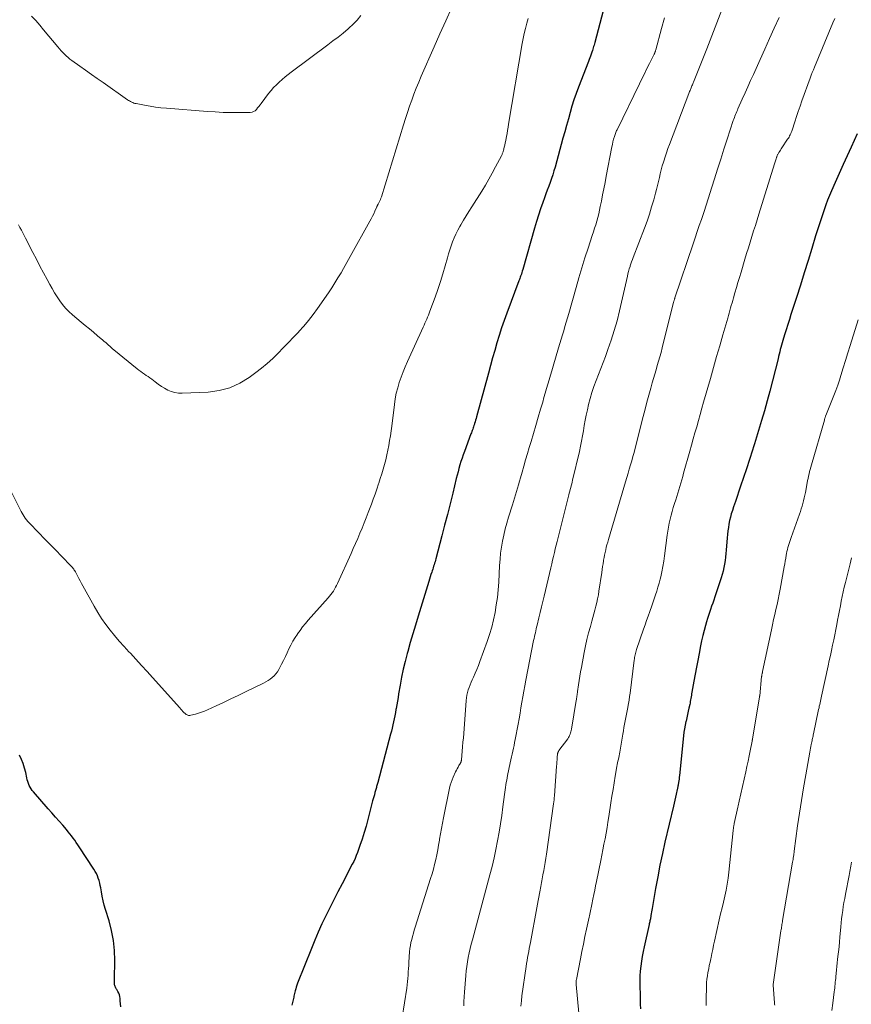
# Model space of a CAD drawing. Units: feet. Extents: x 1960000 to 1965029, y 580000 to 584606.
# Drawn here: x 1960693 to 1960845, y 583765 to 583945 of the extents above; entities that cross this region are included whole.
import ezdxf

# ---------------------------------------------------------------- set-up
doc = ezdxf.new("R2010")
doc.units = ezdxf.units.FT
doc.header["$LTSCALE"] = 100
doc.header["$MEASUREMENT"] = 0
doc.layers.add('CONTOUR INDEX', color=32, linetype='Continuous', lineweight=25)
doc.layers.add('CONTOUR INTERMEDIATE', color=40, linetype='Continuous', lineweight=15)

msp = doc.modelspace()

# ---------------------------------------------------------------- linework, layer by layer
at = {"layer": 'CONTOUR INDEX', "flags": 128}
for points, elevation in [([(1960800.5, 583948.61), (1960798.35, 583940.44), (1960798.28, 583940.19), (1960798.21, 583939.94), (1960798.14, 583939.69), (1960798.08, 583939.44), (1960798, 583939.19), (1960797.92, 583938.95), (1960797.84, 583938.7), (1960797.75, 583938.46), (1960797.68, 583938.29), (1960797.55, 583937.96), (1960797.43, 583937.64), (1960797.3, 583937.31), (1960797.18, 583936.98), (1960795.36, 583932.25), (1960794.94, 583931.11), (1960794.55, 583929.96), (1960794.18, 583928.8), (1960793.84, 583927.63), (1960793.52, 583926.46), (1960793.19, 583925.29), (1960792.87, 583924.11), (1960792.54, 583922.94), (1960791.09, 583917.69), (1960790.88, 583916.97), (1960790.67, 583916.27), (1960790.43, 583915.56), (1960790.19, 583914.86), (1960789.93, 583914.17), (1960789.68, 583913.47), (1960789.43, 583912.77), (1960789.17, 583912.08), (1960788.84, 583911.18), (1960788.44, 583910.03), (1960788.05, 583908.87), (1960787.68, 583907.71), (1960787.34, 583906.54), (1960785.18, 583898.96), (1960785.1, 583898.69), (1960785.02, 583898.41), (1960784.93, 583898.14), (1960784.84, 583897.88), (1960784.8, 583897.77), (1960784.73, 583897.56), (1960784.65, 583897.34), (1960784.58, 583897.13), (1960784.5, 583896.91), (1960782.28, 583891.01), (1960781.79, 583889.66), (1960781.32, 583888.3), (1960780.88, 583886.93), (1960780.46, 583885.56), (1960780.06, 583884.18), (1960779.66, 583882.8), (1960779.27, 583881.42), (1960778.9, 583880.03), (1960776.74, 583872.03), (1960776.66, 583871.73), (1960776.57, 583871.43), (1960776.49, 583871.13), (1960776.39, 583870.83), (1960776.35, 583870.69), (1960776.28, 583870.46), (1960776.2, 583870.24), (1960776.13, 583870.02), (1960776.05, 583869.8), (1960775.97, 583869.58), (1960775.89, 583869.36), (1960775.81, 583869.14), (1960775.73, 583868.92), (1960774.52, 583865.69), (1960774.3, 583865.09), (1960774.09, 583864.48), (1960773.9, 583863.87), (1960773.71, 583863.26), (1960773.53, 583862.64), (1960773.36, 583862.02), (1960773.2, 583861.4), (1960773.04, 583860.78), (1960772.39, 583858.11), (1960771.91, 583856.15), (1960771.42, 583854.2), (1960770.92, 583852.25), (1960770.41, 583850.3), (1960769.31, 583846.12), (1960769.24, 583845.85), (1960769.16, 583845.57), (1960769.08, 583845.3), (1960769, 583845.03), (1960768.91, 583844.75), (1960768.82, 583844.48), (1960768.74, 583844.21), (1960768.65, 583843.94), (1960768.56, 583843.65), (1960768.42, 583843.23), (1960768.29, 583842.81), (1960768.16, 583842.39), (1960768.03, 583841.97), (1960766.06, 583835.61), (1960765.57, 583834.01), (1960765.09, 583832.4), (1960764.63, 583830.8), (1960764.17, 583829.18), (1960764.06, 583828.8), (1960763.69, 583827.38), (1960763.34, 583825.94), (1960763.05, 583824.49), (1960762.78, 583823.04), (1960762.51, 583821.46), (1960762.4, 583820.79), (1960762.28, 583820.12), (1960762.17, 583819.45), (1960762.06, 583818.78), (1960762.02, 583818.58), (1960761.92, 583818.01), (1960761.81, 583817.44), (1960761.7, 583816.88), (1960761.58, 583816.31), (1960761.46, 583815.75), (1960761.33, 583815.19), (1960761.19, 583814.63), (1960761.04, 583814.07), (1960758.7, 583805.24), (1960758.65, 583805.06), (1960758.6, 583804.88), (1960758.55, 583804.7), (1960758.49, 583804.52), (1960758.44, 583804.34), (1960758.39, 583804.16), (1960758.33, 583803.98), (1960758.28, 583803.8), (1960758.17, 583803.4), (1960758.07, 583803.02), (1960757.96, 583802.63), (1960757.86, 583802.25), (1960757.76, 583801.87), (1960756.91, 583798.5), (1960756.59, 583797.29), (1960756.24, 583796.09), (1960755.85, 583794.9), (1960755.44, 583793.71), (1960754.98, 583792.47), (1960754.77, 583791.92), (1960754.54, 583791.38), (1960754.3, 583790.84), (1960754.03, 583790.31), (1960752.18, 583786.75), (1960751.42, 583785.29), (1960750.68, 583783.83), (1960749.94, 583782.37), (1960749.21, 583780.9), (1960748.5, 583779.42), (1960747.82, 583777.93), (1960747.18, 583776.43), (1960746.56, 583774.91), (1960744.05, 583768.56), (1960743.93, 583768.22), (1960743.81, 583767.87), (1960743.71, 583767.53), (1960743.61, 583767.18), (1960743.55, 583766.95), (1960743.5, 583766.71), (1960743.44, 583766.47), (1960743.38, 583766.24), (1960743.33, 583766), (1960743.01, 583764.54)], 1000), ([(1960846.28, 583923.78), (1960845.17, 583921.34), (1960844.44, 583919.73), (1960843.71, 583918.12), (1960842.99, 583916.5), (1960842.28, 583914.88), (1960841.6, 583913.32), (1960841.24, 583912.47), (1960840.9, 583911.62), (1960840.57, 583910.76), (1960840.26, 583909.89), (1960840.12, 583909.47), (1960839.75, 583908.39), (1960839.39, 583907.31), (1960839.04, 583906.22), (1960838.7, 583905.13), (1960838, 583902.83), (1960837.31, 583900.59), (1960836.62, 583898.35), (1960835.92, 583896.12), (1960835.2, 583893.88), (1960834.2, 583890.74), (1960833.9, 583889.81), (1960833.61, 583888.89), (1960833.32, 583887.96), (1960833.03, 583887.02), (1960832.71, 583885.98), (1960832.59, 583885.57), (1960832.47, 583885.16), (1960832.36, 583884.74), (1960832.25, 583884.33), (1960832.15, 583883.91), (1960832.05, 583883.5), (1960831.94, 583883.08), (1960831.84, 583882.66), (1960830.34, 583876.76), (1960829.86, 583874.95), (1960829.36, 583873.15), (1960828.84, 583871.35), (1960828.29, 583869.56), (1960827.54, 583867.13), (1960827.36, 583866.56), (1960827.17, 583865.98), (1960826.99, 583865.4), (1960826.81, 583864.83), (1960826.63, 583864.25), (1960826.44, 583863.68), (1960826.25, 583863.1), (1960826.06, 583862.53), (1960824.99, 583859.4), (1960824.67, 583858.45), (1960824.35, 583857.51), (1960824.04, 583856.56), (1960823.72, 583855.61), (1960823.49, 583854.93), (1960823.3, 583854.32), (1960823.13, 583853.71), (1960822.99, 583853.09), (1960822.86, 583852.47), (1960822.76, 583851.84), (1960822.66, 583851.21), (1960822.59, 583850.58), (1960822.54, 583849.94), (1960822.37, 583847.71), (1960822.31, 583847.07), (1960822.24, 583846.43), (1960822.16, 583845.79), (1960822.06, 583845.15), (1960821.94, 583844.51), (1960821.79, 583843.88), (1960821.62, 583843.26), (1960821.44, 583842.64), (1960820.28, 583839.14), (1960820.08, 583838.57), (1960819.89, 583838.01), (1960819.69, 583837.45), (1960819.49, 583836.88), (1960819.3, 583836.32), (1960819.11, 583835.75), (1960818.93, 583835.18), (1960818.76, 583834.61), (1960818.57, 583833.92), (1960818.32, 583832.99), (1960818.09, 583832.07), (1960817.88, 583831.13), (1960817.68, 583830.2), (1960817.41, 583828.83), (1960817.16, 583827.56), (1960816.92, 583826.29), (1960816.68, 583825.01), (1960816.45, 583823.74), (1960816.1, 583821.75), (1960816.05, 583821.47), (1960816, 583821.18), (1960815.95, 583820.9), (1960815.9, 583820.61), (1960815.85, 583820.33), (1960815.8, 583820.04), (1960815.75, 583819.76), (1960815.69, 583819.48), (1960815.55, 583818.85), (1960815.42, 583818.25), (1960815.29, 583817.65), (1960815.15, 583817.05), (1960815.02, 583816.46), (1960815, 583816.36), (1960814.87, 583815.71), (1960814.75, 583815.06), (1960814.65, 583814.41), (1960814.57, 583813.75), (1960813.81, 583806.51), (1960813.78, 583806.2), (1960813.74, 583805.88), (1960813.69, 583805.56), (1960813.65, 583805.24), (1960813.58, 583804.83), (1960813.57, 583804.72), (1960813.55, 583804.61), (1960813.53, 583804.5), (1960813.51, 583804.4), (1960813.48, 583804.29), (1960813.46, 583804.18), (1960813.44, 583804.08), (1960813.41, 583803.97), (1960813.22, 583803.09), (1960813.09, 583802.54), (1960812.97, 583802), (1960812.84, 583801.45), (1960812.71, 583800.91), (1960811.18, 583794.37), (1960810.71, 583792.26), (1960810.26, 583790.14), (1960809.85, 583788.01), (1960809.47, 583785.87), (1960808.85, 583782.24), (1960808.79, 583781.92), (1960808.74, 583781.6), (1960808.68, 583781.28), (1960808.62, 583780.96), (1960808.57, 583780.67), (1960808.54, 583780.5), (1960808.51, 583780.32), (1960808.47, 583780.15), (1960808.43, 583779.97), (1960808.39, 583779.8), (1960808.35, 583779.62), (1960808.31, 583779.45), (1960808.27, 583779.28), (1960807.37, 583775.23), (1960807.19, 583774.35), (1960807.03, 583773.46), (1960806.89, 583772.58), (1960806.76, 583771.69), (1960806.67, 583770.79), (1960806.61, 583769.9), (1960806.58, 583769), (1960806.58, 583768.1), (1960806.62, 583766.42), (1960806.64, 583765.59), (1960806.66, 583764.75), (1960806.69, 583763.92)], 980), ([(1960711.73, 583764.27), (1960711.67, 583764.82), (1960711.63, 583765.37), (1960711.62, 583765.77), (1960711.58, 583766.12), (1960711.5, 583766.46), (1960711.37, 583766.78), (1960711.2, 583767.09), (1960710.99, 583767.43), (1960710.91, 583767.57), (1960710.83, 583767.7), (1960710.76, 583767.84), (1960710.69, 583767.98), (1960710.64, 583768.13), (1960710.6, 583768.28), (1960710.58, 583768.43), (1960710.58, 583768.58), (1960710.58, 583768.63), (1960710.59, 583768.81), (1960710.6, 583768.99), (1960710.61, 583769.16), (1960710.61, 583769.34), (1960710.65, 583772.71), (1960710.59, 583774.56), (1960710.41, 583776.39), (1960710.06, 583778.2), (1960709.6, 583779.99), (1960708.96, 583782.07), (1960708.73, 583782.86), (1960708.53, 583783.65), (1960708.35, 583784.46), (1960708.21, 583785.26), (1960708.09, 583785.98), (1960708, 583786.43), (1960707.9, 583786.88), (1960707.78, 583787.32), (1960707.63, 583787.75), (1960707.46, 583788.18), (1960707.28, 583788.59), (1960707.06, 583788.99), (1960706.82, 583789.39), (1960704.15, 583793.47), (1960703.88, 583793.88), (1960703.61, 583794.28), (1960703.33, 583794.69), (1960703.04, 583795.09), (1960702.75, 583795.49), (1960702.45, 583795.88), (1960702.14, 583796.26), (1960701.83, 583796.64), (1960701.15, 583797.42), (1960700.49, 583798.18), (1960699.83, 583798.94), (1960699.16, 583799.69), (1960698.5, 583800.45), (1960695.79, 583803.51), (1960695.56, 583803.79), (1960695.35, 583804.09), (1960695.17, 583804.4), (1960695, 583804.72), (1960694.86, 583805.06), (1960694.73, 583805.4), (1960694.63, 583805.75), (1960694.55, 583806.11), (1960694.37, 583807.06), (1960694.17, 583807.88), (1960693.92, 583808.69), (1960693.6, 583809.47), (1960693.23, 583810.23)], 1000)]:
    msp.add_lwpolyline(points, dxfattribs=dict(at, elevation=elevation))
at = {"layer": 'CONTOUR INTERMEDIATE', "flags": 128}
for points, elevation in [([(1960772.18, 583946.73), (1960771.11, 583944.38), (1960770.05, 583942.01), (1960769, 583939.64), (1960766.65, 583934.3), (1960766.19, 583933.21), (1960765.74, 583932.12), (1960765.31, 583931.02), (1960764.91, 583929.9), (1960764.52, 583928.79), (1960764.14, 583927.67), (1960763.77, 583926.54), (1960763.42, 583925.41), (1960759.36, 583912.26), (1960759.27, 583912), (1960759.18, 583911.75), (1960759.07, 583911.5), (1960758.95, 583911.25), (1960758.75, 583910.89), (1960758.72, 583910.83), (1960758.69, 583910.77), (1960758.66, 583910.71), (1960758.63, 583910.65), (1960758.6, 583910.59), (1960758.57, 583910.53), (1960758.55, 583910.47), (1960758.52, 583910.41), (1960758.17, 583909.61), (1960757.96, 583909.15), (1960757.74, 583908.7), (1960757.51, 583908.25), (1960757.27, 583907.8), (1960753.66, 583901.33), (1960753.35, 583900.79), (1960753.05, 583900.24), (1960752.74, 583899.7), (1960752.43, 583899.16), (1960751.98, 583898.37), (1960751.43, 583897.45), (1960750.86, 583896.53), (1960750.28, 583895.63), (1960749.68, 583894.73), (1960747.71, 583891.87), (1960746.91, 583890.76), (1960746.07, 583889.67), (1960745.19, 583888.63), (1960744.27, 583887.61), (1960744.25, 583887.59), (1960743.31, 583886.61), (1960742.37, 583885.63), (1960741.43, 583884.65), (1960740.48, 583883.68), (1960739.51, 583882.73), (1960738.51, 583881.82), (1960737.47, 583880.95), (1960736.4, 583880.12), (1960735.22, 583879.26), (1960733.48, 583878.2), (1960731.65, 583877.36), (1960729.71, 583876.86), (1960727.69, 583876.58), (1960722.96, 583876.36), (1960722.28, 583876.38), (1960721.61, 583876.47), (1960720.97, 583876.67), (1960720.34, 583876.93), (1960719.74, 583877.27), (1960719.15, 583877.62), (1960718.58, 583878.01), (1960718.02, 583878.42), (1960717.4, 583878.9), (1960717.07, 583879.15), (1960716.74, 583879.39), (1960716.4, 583879.63), (1960716.06, 583879.86), (1960715.72, 583880.1), (1960715.38, 583880.34), (1960715.06, 583880.59), (1960714.73, 583880.84), (1960710.46, 583884.29), (1960710.21, 583884.5), (1960709.96, 583884.72), (1960709.71, 583884.94), (1960709.47, 583885.16), (1960709.23, 583885.38), (1960708.98, 583885.61), (1960708.73, 583885.82), (1960708.48, 583886.04), (1960707.5, 583886.87), (1960706.76, 583887.5), (1960706.01, 583888.12), (1960705.26, 583888.75), (1960704.51, 583889.37), (1960702.92, 583890.69), (1960702.27, 583891.27), (1960701.66, 583891.88), (1960701.1, 583892.55), (1960700.58, 583893.25), (1960700.1, 583893.98), (1960699.63, 583894.72), (1960699.19, 583895.47), (1960698.76, 583896.24), (1960698.28, 583897.14), (1960697.62, 583898.37), (1960696.97, 583899.6), (1960696.33, 583900.83), (1960695.69, 583902.06), (1960694.34, 583904.68), (1960694.09, 583905.17), (1960693.83, 583905.66), (1960693.58, 583906.14), (1960693.32, 583906.63), (1960693.06, 583907.11)], 1008), ([(1960821.57, 583946.41), (1960820.66, 583944.03), (1960819.74, 583941.65), (1960818.8, 583939.28), (1960816.4, 583933.21), (1960816.33, 583933.04), (1960816.26, 583932.86), (1960816.19, 583932.69), (1960816.11, 583932.52), (1960816.04, 583932.35), (1960815.97, 583932.17), (1960815.9, 583932), (1960815.82, 583931.83), (1960815.75, 583931.65), (1960815.68, 583931.47), (1960815.61, 583931.29), (1960815.54, 583931.12), (1960812, 583921.83), (1960811.72, 583921.06), (1960811.45, 583920.29), (1960811.19, 583919.52), (1960810.94, 583918.74), (1960810.89, 583918.59), (1960810.68, 583917.88), (1960810.49, 583917.18), (1960810.31, 583916.47), (1960810.15, 583915.75), (1960809.98, 583915.04), (1960809.82, 583914.32), (1960809.64, 583913.61), (1960809.45, 583912.9), (1960809.12, 583911.69), (1960808.74, 583910.39), (1960808.34, 583909.09), (1960807.9, 583907.81), (1960807.43, 583906.53), (1960805.37, 583901.16), (1960805.22, 583900.78), (1960805.08, 583900.39), (1960804.95, 583900), (1960804.82, 583899.61), (1960804.79, 583899.51), (1960804.65, 583899.06), (1960804.52, 583898.62), (1960804.41, 583898.17), (1960804.3, 583897.72), (1960802.86, 583891.39), (1960802.41, 583889.61), (1960801.92, 583887.83), (1960801.37, 583886.08), (1960800.76, 583884.34), (1960800.3, 583883.07), (1960799.89, 583881.97), (1960799.47, 583880.88), (1960799.05, 583879.8), (1960798.61, 583878.71), (1960798.2, 583877.62), (1960797.82, 583876.52), (1960797.5, 583875.41), (1960797.21, 583874.28), (1960796.99, 583873.3), (1960796.78, 583872.36), (1960796.59, 583871.42), (1960796.42, 583870.47), (1960796.26, 583869.52), (1960796.1, 583868.56), (1960795.93, 583867.62), (1960795.74, 583866.67), (1960795.53, 583865.73), (1960794.3, 583860.45), (1960794.22, 583860.12), (1960794.14, 583859.79), (1960794.05, 583859.45), (1960793.96, 583859.12), (1960793.87, 583858.79), (1960793.77, 583858.45), (1960793.69, 583858.12), (1960793.6, 583857.79), (1960791.63, 583849.99), (1960791.46, 583849.3), (1960791.29, 583848.61), (1960791.13, 583847.92), (1960790.97, 583847.24), (1960790.81, 583846.55), (1960790.65, 583845.86), (1960790.49, 583845.17), (1960790.33, 583844.48), (1960789.11, 583839.31), (1960788.87, 583838.31), (1960788.63, 583837.31), (1960788.39, 583836.31), (1960788.14, 583835.3), (1960787.82, 583834), (1960787.73, 583833.65), (1960787.65, 583833.3), (1960787.57, 583832.95), (1960787.49, 583832.6), (1960787.41, 583832.25), (1960787.33, 583831.9), (1960787.25, 583831.54), (1960787.18, 583831.19), (1960785.74, 583823.91), (1960785.54, 583822.91), (1960785.36, 583821.91), (1960785.19, 583820.91), (1960785.03, 583819.91), (1960784.86, 583818.9), (1960784.7, 583817.9), (1960784.52, 583816.9), (1960784.34, 583815.9), (1960783.82, 583813.1), (1960783.71, 583812.57), (1960783.61, 583812.03), (1960783.49, 583811.5), (1960783.37, 583810.97), (1960783.25, 583810.45), (1960783.13, 583809.92), (1960783.02, 583809.39), (1960782.91, 583808.86), (1960782.43, 583806.54), (1960782.34, 583806.1), (1960782.26, 583805.66), (1960782.18, 583805.23), (1960782.1, 583804.79), (1960782.03, 583804.35), (1960781.96, 583803.91), (1960781.9, 583803.47), (1960781.84, 583803.03), (1960781.56, 583800.8), (1960781.34, 583799.24), (1960781.12, 583797.69), (1960780.86, 583796.15), (1960780.59, 583794.6), (1960780.59, 583794.57), (1960780.28, 583793.01), (1960779.95, 583791.46), (1960779.59, 583789.92), (1960779.19, 583788.38), (1960776, 583776.52), (1960775.79, 583775.71), (1960775.59, 583774.91), (1960775.4, 583774.1), (1960775.23, 583773.28), (1960775.08, 583772.47), (1960774.95, 583771.65), (1960774.85, 583770.82), (1960774.77, 583770), (1960774.53, 583766.92), (1960774.47, 583766.09), (1960774.43, 583765.26), (1960774.41, 583764.43)], 992), ([(1960786.2, 583944.85), (1960785.93, 583943.94), (1960785.69, 583943.02), (1960785.47, 583942.1), (1960785.28, 583941.17), (1960785.1, 583940.24), (1960782.61, 583925.52), (1960782.51, 583924.95), (1960782.41, 583924.38), (1960782.32, 583923.81), (1960782.22, 583923.25), (1960782.17, 583922.95), (1960782.09, 583922.53), (1960782, 583922.11), (1960781.91, 583921.7), (1960781.81, 583921.29), (1960781.66, 583920.73), (1960781.63, 583920.6), (1960781.59, 583920.47), (1960781.55, 583920.34), (1960781.5, 583920.21), (1960781.45, 583920.08), (1960781.4, 583919.96), (1960781.34, 583919.84), (1960781.28, 583919.72), (1960780.23, 583917.7), (1960779.63, 583916.57), (1960779.01, 583915.46), (1960778.36, 583914.36), (1960777.69, 583913.28), (1960775.87, 583910.39), (1960775.36, 583909.58), (1960774.86, 583908.77), (1960774.37, 583907.95), (1960773.88, 583907.13), (1960773.7, 583906.82), (1960773.32, 583906.14), (1960772.97, 583905.45), (1960772.65, 583904.74), (1960772.36, 583904.02), (1960772.1, 583903.29), (1960771.85, 583902.56), (1960771.63, 583901.82), (1960771.41, 583901.07), (1960771.03, 583899.65), (1960770.61, 583898.2), (1960770.17, 583896.76), (1960769.69, 583895.33), (1960769.19, 583893.91), (1960768.23, 583891.34), (1960768.09, 583890.97), (1960767.95, 583890.6), (1960767.8, 583890.24), (1960767.64, 583889.88), (1960767.48, 583889.52), (1960767.32, 583889.16), (1960767.16, 583888.8), (1960767, 583888.44), (1960764.14, 583882.15), (1960763.73, 583881.21), (1960763.34, 583880.26), (1960762.98, 583879.29), (1960762.63, 583878.32), (1960762.34, 583877.34), (1960762.08, 583876.35), (1960761.89, 583875.34), (1960761.73, 583874.33), (1960761.25, 583870.36), (1960761.14, 583869.47), (1960761.01, 583868.59), (1960760.87, 583867.71), (1960760.72, 583866.83), (1960760.54, 583865.95), (1960760.36, 583865.08), (1960760.15, 583864.22), (1960759.92, 583863.36), (1960759.68, 583862.5), (1960759.43, 583861.65), (1960759.16, 583860.8), (1960758.89, 583859.95), (1960758.84, 583859.78), (1960758.52, 583858.86), (1960758.2, 583857.93), (1960757.87, 583857.01), (1960757.53, 583856.09), (1960756.94, 583854.55), (1960756.57, 583853.6), (1960756.2, 583852.66), (1960755.82, 583851.72), (1960755.43, 583850.79), (1960755.03, 583849.85), (1960754.63, 583848.92), (1960754.22, 583848), (1960753.81, 583847.07), (1960751.33, 583841.59), (1960751.16, 583841.24), (1960750.98, 583840.9), (1960750.79, 583840.56), (1960750.59, 583840.23), (1960750.37, 583839.91), (1960750.14, 583839.59), (1960749.9, 583839.29), (1960749.65, 583838.99), (1960745.99, 583834.88), (1960745.48, 583834.28), (1960744.97, 583833.66), (1960744.49, 583833.03), (1960744.03, 583832.39), (1960744.01, 583832.36), (1960743.58, 583831.71), (1960743.18, 583831.04), (1960742.81, 583830.36), (1960742.47, 583829.66), (1960742.15, 583828.96), (1960741.81, 583828.26), (1960741.46, 583827.56), (1960741.11, 583826.87), (1960740.6, 583825.87), (1960740.36, 583825.47), (1960740.08, 583825.09), (1960739.77, 583824.75), (1960739.42, 583824.43), (1960739.04, 583824.14), (1960738.65, 583823.88), (1960738.24, 583823.63), (1960737.82, 583823.41), (1960734.5, 583821.79), (1960733.18, 583821.15), (1960731.85, 583820.51), (1960730.52, 583819.89), (1960729.19, 583819.27), (1960727.58, 583818.53), (1960727.04, 583818.29), (1960726.5, 583818.08), (1960725.94, 583817.9), (1960725.38, 583817.74), (1960724.52, 583817.52), (1960724.38, 583817.5), (1960724.24, 583817.49), (1960724.1, 583817.51), (1960723.97, 583817.54), (1960723.84, 583817.6), (1960723.71, 583817.66), (1960723.6, 583817.75), (1960723.49, 583817.84), (1960723.29, 583818.04), (1960723.09, 583818.24), (1960722.9, 583818.44), (1960722.7, 583818.65), (1960722.51, 583818.86), (1960717.56, 583824.4), (1960716.56, 583825.52), (1960715.54, 583826.64), (1960714.52, 583827.75), (1960713.5, 583828.85), (1960713.23, 583829.13), (1960712.35, 583830.1), (1960711.47, 583831.08), (1960710.62, 583832.08), (1960709.79, 583833.1), (1960708.99, 583834.14), (1960708.23, 583835.21), (1960707.53, 583836.32), (1960706.86, 583837.45), (1960704.79, 583841.17), (1960704.54, 583841.62), (1960704.3, 583842.08), (1960704.06, 583842.54), (1960703.83, 583842.99), (1960703.53, 583843.58), (1960703.45, 583843.75), (1960703.36, 583843.91), (1960703.25, 583844.06), (1960703.15, 583844.21), (1960703.03, 583844.36), (1960702.92, 583844.5), (1960702.79, 583844.64), (1960702.67, 583844.77), (1960700.88, 583846.62), (1960699.85, 583847.67), (1960698.83, 583848.73), (1960697.8, 583849.78), (1960696.78, 583850.84), (1960695, 583852.67), (1960694.75, 583852.94), (1960694.52, 583853.22), (1960694.29, 583853.51), (1960694.08, 583853.81), (1960693.88, 583854.12), (1960693.7, 583854.44), (1960693.52, 583854.76), (1960693.35, 583855.09), (1960691.31, 583859.27)], 1004), ([(1960755.58, 583945.37), (1960754.93, 583944.54), (1960754.2, 583943.77), (1960753.41, 583943.04), (1960753.26, 583942.91), (1960752.35, 583942.16), (1960751.44, 583941.43), (1960750.51, 583940.71), (1960749.57, 583940), (1960742.9, 583935.03), (1960742.33, 583934.59), (1960741.77, 583934.15), (1960741.22, 583933.68), (1960740.68, 583933.21), (1960740.17, 583932.71), (1960739.67, 583932.2), (1960739.2, 583931.66), (1960738.75, 583931.1), (1960737.39, 583929.29), (1960737.18, 583929.02), (1960736.96, 583928.74), (1960736.75, 583928.47), (1960736.53, 583928.2), (1960736.29, 583927.98), (1960736.02, 583927.8), (1960735.72, 583927.71), (1960735.39, 583927.66), (1960733.25, 583927.64), (1960731.83, 583927.64), (1960730.42, 583927.67), (1960729, 583927.74), (1960727.59, 583927.83), (1960720.08, 583928.42), (1960719.08, 583928.52), (1960718.08, 583928.64), (1960717.08, 583928.79), (1960716.09, 583928.97), (1960714.54, 583929.27), (1960714.33, 583929.32), (1960714.12, 583929.38), (1960713.93, 583929.46), (1960713.73, 583929.55), (1960713.54, 583929.65), (1960713.35, 583929.76), (1960713.17, 583929.87), (1960712.99, 583929.99), (1960708.53, 583933.1), (1960707.45, 583933.85), (1960706.37, 583934.61), (1960705.3, 583935.37), (1960704.23, 583936.13), (1960702.81, 583937.13), (1960702.45, 583937.4), (1960702.11, 583937.68), (1960701.77, 583937.98), (1960701.44, 583938.29), (1960701.13, 583938.61), (1960700.82, 583938.94), (1960700.53, 583939.27), (1960700.23, 583939.62), (1960697.63, 583942.77), (1960696.92, 583943.61), (1960696.19, 583944.45), (1960695.45, 583945.27)], 1012), ([(1960811.11, 583944.95), (1960810.56, 583942.99), (1960809.49, 583939.07), (1960809.46, 583938.97), (1960809.43, 583938.87), (1960809.4, 583938.77), (1960809.36, 583938.67), (1960809.32, 583938.57), (1960809.28, 583938.48), (1960809.24, 583938.38), (1960809.2, 583938.3), (1960808.35, 583936.61), (1960807.88, 583935.68), (1960807.42, 583934.74), (1960806.96, 583933.81), (1960806.5, 583932.87), (1960802.42, 583924.51), (1960802.34, 583924.33), (1960802.27, 583924.16), (1960802.2, 583923.98), (1960802.13, 583923.8), (1960801.95, 583923.24), (1960801.8, 583922.77), (1960801.67, 583922.3), (1960801.56, 583921.83), (1960801.46, 583921.35), (1960800.46, 583916.03), (1960800.24, 583914.88), (1960800.02, 583913.73), (1960799.79, 583912.58), (1960799.55, 583911.43), (1960799.36, 583910.48), (1960799.21, 583909.81), (1960799.06, 583909.14), (1960798.89, 583908.48), (1960798.71, 583907.81), (1960798.52, 583907.15), (1960798.32, 583906.49), (1960798.11, 583905.84), (1960797.9, 583905.18), (1960797.14, 583902.89), (1960796.56, 583901.09), (1960795.99, 583899.28), (1960795.45, 583897.47), (1960794.92, 583895.65), (1960793.58, 583890.93), (1960793.35, 583890.14), (1960793.13, 583889.36), (1960792.9, 583888.57), (1960792.67, 583887.78), (1960792.44, 583887), (1960792.21, 583886.21), (1960791.98, 583885.43), (1960791.74, 583884.64), (1960790.73, 583881.28), (1960790.49, 583880.47), (1960790.25, 583879.65), (1960790.01, 583878.83), (1960789.78, 583878.02), (1960789.55, 583877.2), (1960789.31, 583876.38), (1960789.07, 583875.56), (1960788.83, 583874.74), (1960788.45, 583873.43), (1960788.01, 583871.96), (1960787.58, 583870.48), (1960787.14, 583869.01), (1960786.7, 583867.54), (1960786.38, 583866.47), (1960786.05, 583865.33), (1960785.72, 583864.2), (1960785.39, 583863.06), (1960785.06, 583861.92), (1960784.76, 583860.88), (1960784.58, 583860.27), (1960784.41, 583859.65), (1960784.22, 583859.04), (1960784.04, 583858.42), (1960783.86, 583857.81), (1960783.67, 583857.19), (1960783.48, 583856.58), (1960783.29, 583855.97), (1960782.59, 583853.73), (1960782.28, 583852.65), (1960781.98, 583851.56), (1960781.73, 583850.46), (1960781.5, 583849.36), (1960781.31, 583848.25), (1960781.15, 583847.14), (1960781.04, 583846.02), (1960780.96, 583844.9), (1960780.79, 583841.82), (1960780.69, 583840.44), (1960780.55, 583839.06), (1960780.36, 583837.69), (1960780.14, 583836.33), (1960779.85, 583834.98), (1960779.52, 583833.63), (1960779.12, 583832.31), (1960778.68, 583831), (1960777.36, 583827.33), (1960777.08, 583826.61), (1960776.8, 583825.9), (1960776.49, 583825.19), (1960776.17, 583824.49), (1960775.94, 583824), (1960775.74, 583823.55), (1960775.55, 583823.09), (1960775.38, 583822.62), (1960775.22, 583822.15), (1960775.09, 583821.67), (1960774.99, 583821.19), (1960774.91, 583820.7), (1960774.86, 583820.21), (1960774.4, 583814.22), (1960774.34, 583813.4), (1960774.27, 583812.59), (1960774.2, 583811.77), (1960774.13, 583810.95), (1960773.99, 583809.36), (1960773.99, 583809.34), (1960773.98, 583809.32), (1960773.98, 583809.3), (1960773.98, 583809.28), (1960773.96, 583809.21), (1960773.96, 583809.19), (1960773.96, 583809.18), (1960773.95, 583809.16), (1960773.95, 583809.14), (1960773.91, 583809.03), (1960773.88, 583808.96), (1960773.85, 583808.9), (1960773.82, 583808.83), (1960773.79, 583808.76), (1960773.53, 583808.33), (1960773.37, 583808.04), (1960773.21, 583807.76), (1960773.07, 583807.47), (1960772.92, 583807.17), (1960772.48, 583806.22), (1960772.27, 583805.74), (1960772.08, 583805.24), (1960771.93, 583804.74), (1960771.81, 583804.22), (1960770.7, 583798.76), (1960770.51, 583797.79), (1960770.33, 583796.82), (1960770.15, 583795.85), (1960769.99, 583794.88), (1960769.96, 583794.71), (1960769.81, 583793.82), (1960769.65, 583792.93), (1960769.47, 583792.05), (1960769.28, 583791.17), (1960769.08, 583790.29), (1960768.86, 583789.42), (1960768.62, 583788.55), (1960768.36, 583787.69), (1960765.54, 583778.79), (1960765.37, 583778.24), (1960765.21, 583777.69), (1960765.05, 583777.14), (1960764.9, 583776.58), (1960764.76, 583776.02), (1960764.65, 583775.46), (1960764.57, 583774.89), (1960764.52, 583774.32), (1960764.39, 583772.44), (1960764.35, 583771.84), (1960764.31, 583771.25), (1960764.28, 583770.65), (1960764.24, 583770.05), (1960764.2, 583769.46), (1960764.15, 583768.86), (1960764.08, 583768.27), (1960763.99, 583767.68), (1960763.15, 583762.3)], 996), ([(1960832.02, 583944.99), (1960831.14, 583943.08), (1960830.26, 583941.16), (1960829.4, 583939.24), (1960828.54, 583937.31), (1960827.34, 583934.61), (1960826.83, 583933.48), (1960826.33, 583932.34), (1960825.81, 583931.21), (1960825.3, 583930.07), (1960824.51, 583928.34), (1960824.4, 583928.07), (1960824.28, 583927.8), (1960824.17, 583927.53), (1960824.06, 583927.26), (1960823.95, 583926.99), (1960823.85, 583926.72), (1960823.75, 583926.44), (1960823.66, 583926.17), (1960822.53, 583922.75), (1960821.94, 583920.94), (1960821.36, 583919.13), (1960820.79, 583917.32), (1960820.22, 583915.5), (1960819.33, 583912.64), (1960819.21, 583912.25), (1960819.09, 583911.87), (1960818.97, 583911.48), (1960818.84, 583911.1), (1960818.71, 583910.71), (1960818.58, 583910.33), (1960818.45, 583909.94), (1960818.32, 583909.56), (1960817.82, 583908.11), (1960817.44, 583907), (1960817.06, 583905.89), (1960816.68, 583904.78), (1960816.3, 583903.66), (1960812.98, 583893.79), (1960812.95, 583893.69), (1960812.92, 583893.59), (1960812.89, 583893.49), (1960812.86, 583893.39), (1960812.83, 583893.29), (1960812.81, 583893.19), (1960812.78, 583893.09), (1960812.75, 583892.99), (1960810.65, 583884.64), (1960810.45, 583883.83), (1960810.23, 583883.03), (1960810, 583882.23), (1960809.77, 583881.43), (1960809.54, 583880.63), (1960809.3, 583879.84), (1960809.08, 583879.04), (1960808.85, 583878.24), (1960808.58, 583877.27), (1960808.23, 583875.99), (1960807.88, 583874.7), (1960807.54, 583873.42), (1960807.21, 583872.13), (1960805.73, 583866.34), (1960805.52, 583865.56), (1960805.32, 583864.79), (1960805.1, 583864.03), (1960804.87, 583863.26), (1960804.65, 583862.49), (1960804.42, 583861.73), (1960804.19, 583860.96), (1960803.96, 583860.2), (1960800.84, 583849.63), (1960800.71, 583849.16), (1960800.58, 583848.69), (1960800.46, 583848.22), (1960800.34, 583847.75), (1960800.24, 583847.27), (1960800.14, 583846.8), (1960800.05, 583846.32), (1960799.97, 583845.84), (1960799.96, 583845.74), (1960799.87, 583845.22), (1960799.79, 583844.69), (1960799.71, 583844.16), (1960799.63, 583843.63), (1960799.12, 583840.21), (1960799, 583839.51), (1960798.87, 583838.82), (1960798.72, 583838.13), (1960798.56, 583837.44), (1960798.38, 583836.75), (1960798.2, 583836.07), (1960798.01, 583835.39), (1960797.82, 583834.71), (1960797.54, 583833.73), (1960797.22, 583832.56), (1960796.92, 583831.39), (1960796.66, 583830.2), (1960796.42, 583829.01), (1960795.9, 583826.27), (1960795.76, 583825.47), (1960795.62, 583824.67), (1960795.5, 583823.87), (1960795.38, 583823.06), (1960795.21, 583821.87), (1960795.18, 583821.66), (1960795.15, 583821.45), (1960795.12, 583821.24), (1960795.09, 583821.04), (1960795.05, 583820.83), (1960795.02, 583820.62), (1960794.99, 583820.41), (1960794.95, 583820.2), (1960794.09, 583814.99), (1960794.05, 583814.76), (1960793.99, 583814.53), (1960793.93, 583814.3), (1960793.85, 583814.07), (1960793.76, 583813.86), (1960793.65, 583813.64), (1960793.53, 583813.44), (1960793.4, 583813.24), (1960791.81, 583811.07), (1960791.76, 583811), (1960791.71, 583810.92), (1960791.67, 583810.84), (1960791.63, 583810.76), (1960791.61, 583810.72), (1960791.59, 583810.66), (1960791.57, 583810.6), (1960791.56, 583810.53), (1960791.55, 583810.47), (1960791.49, 583809.81), (1960791.46, 583809.41), (1960791.43, 583809.01), (1960791.4, 583808.62), (1960791.37, 583808.22), (1960790.98, 583802.83), (1960790.95, 583802.46), (1960790.92, 583802.1), (1960790.87, 583801.73), (1960790.82, 583801.37), (1960789.5, 583792.17), (1960789.39, 583791.42), (1960789.27, 583790.66), (1960789.15, 583789.91), (1960789.02, 583789.16), (1960788.88, 583788.35), (1960788.82, 583788), (1960788.76, 583787.66), (1960788.7, 583787.31), (1960788.63, 583786.96), (1960788.57, 583786.62), (1960788.51, 583786.27), (1960788.44, 583785.93), (1960788.38, 583785.58), (1960788.26, 583784.97), (1960788.14, 583784.32), (1960788.02, 583783.66), (1960787.89, 583783.01), (1960787.77, 583782.36), (1960786.58, 583776.04), (1960786.48, 583775.49), (1960786.37, 583774.94), (1960786.27, 583774.38), (1960786.16, 583773.83), (1960786.06, 583773.28), (1960785.97, 583772.72), (1960785.88, 583772.17), (1960785.8, 583771.61), (1960785.04, 583766.28), (1960784.93, 583765.34), (1960784.85, 583764.4)], 988), ([(1960842.2, 583944.85), (1960841.85, 583944), (1960838.5, 583935.94), (1960838.3, 583935.44), (1960838.1, 583934.94), (1960837.91, 583934.44), (1960837.72, 583933.93), (1960836.19, 583929.76), (1960835.85, 583928.81), (1960835.52, 583927.85), (1960835.2, 583926.89), (1960834.88, 583925.93), (1960834.41, 583924.45), (1960834.33, 583924.23), (1960834.25, 583924.01), (1960834.15, 583923.79), (1960834.06, 583923.57), (1960833.95, 583923.36), (1960833.84, 583923.15), (1960833.72, 583922.95), (1960833.59, 583922.75), (1960832.55, 583921.19), (1960832.42, 583920.99), (1960832.28, 583920.78), (1960832.15, 583920.57), (1960832.01, 583920.36), (1960831.77, 583919.99), (1960831.76, 583919.97), (1960831.75, 583919.95), (1960831.74, 583919.92), (1960831.73, 583919.9), (1960831.69, 583919.82), (1960831.68, 583919.8), (1960831.67, 583919.77), (1960831.67, 583919.75), (1960831.66, 583919.73), (1960831.61, 583919.57), (1960831.57, 583919.47), (1960831.54, 583919.37), (1960831.51, 583919.26), (1960831.48, 583919.16), (1960831.42, 583919), (1960831.36, 583918.82), (1960831.31, 583918.63), (1960831.25, 583918.45), (1960831.19, 583918.27), (1960828.33, 583909.08), (1960828.01, 583908.05), (1960827.69, 583907.03), (1960827.37, 583906), (1960827.05, 583904.98), (1960826.73, 583903.95), (1960826.41, 583902.93), (1960826.1, 583901.9), (1960825.79, 583900.87), (1960825.07, 583898.46), (1960824.79, 583897.53), (1960824.51, 583896.6), (1960824.24, 583895.67), (1960823.97, 583894.73), (1960823.7, 583893.79), (1960823.57, 583893.33), (1960823.43, 583892.86), (1960823.3, 583892.4), (1960823.17, 583891.94), (1960823.04, 583891.47), (1960822.91, 583891.01), (1960822.78, 583890.54), (1960822.64, 583890.08), (1960821.77, 583887.03), (1960821.19, 583885.04), (1960820.62, 583883.05), (1960820.05, 583881.07), (1960819.48, 583879.08), (1960818.24, 583874.74), (1960817.92, 583873.62), (1960817.6, 583872.49), (1960817.28, 583871.37), (1960816.97, 583870.25), (1960816.65, 583869.12), (1960816.34, 583868), (1960816.02, 583866.87), (1960815.71, 583865.75), (1960814.59, 583861.77), (1960814.41, 583861.16), (1960814.24, 583860.54), (1960814.06, 583859.93), (1960813.88, 583859.32), (1960813.7, 583858.71), (1960813.51, 583858.1), (1960813.32, 583857.49), (1960813.13, 583856.88), (1960812.91, 583856.21), (1960812.69, 583855.5), (1960812.48, 583854.78), (1960812.29, 583854.06), (1960812.1, 583853.34), (1960811.94, 583852.61), (1960811.8, 583851.88), (1960811.68, 583851.14), (1960811.57, 583850.4), (1960811.1, 583846.64), (1960810.96, 583845.68), (1960810.8, 583844.72), (1960810.61, 583843.76), (1960810.4, 583842.82), (1960810.29, 583842.39), (1960810.11, 583841.66), (1960809.9, 583840.93), (1960809.68, 583840.22), (1960809.45, 583839.5), (1960809.2, 583838.79), (1960808.95, 583838.08), (1960808.7, 583837.36), (1960808.46, 583836.65), (1960808.39, 583836.46), (1960808.11, 583835.65), (1960807.83, 583834.85), (1960807.55, 583834.04), (1960807.27, 583833.23), (1960805.99, 583829.52), (1960805.91, 583829.28), (1960805.84, 583829.04), (1960805.78, 583828.8), (1960805.72, 583828.56), (1960805.67, 583828.31), (1960805.63, 583828.07), (1960805.59, 583827.82), (1960805.56, 583827.58), (1960804.81, 583821.59), (1960804.72, 583820.94), (1960804.62, 583820.3), (1960804.51, 583819.66), (1960804.38, 583819.02), (1960804.37, 583818.95), (1960804.25, 583818.35), (1960804.13, 583817.74), (1960804.01, 583817.14), (1960803.9, 583816.53), (1960803.79, 583815.92), (1960803.68, 583815.32), (1960803.57, 583814.71), (1960803.47, 583814.1), (1960802.91, 583810.79), (1960802.85, 583810.46), (1960802.79, 583810.13), (1960802.73, 583809.81), (1960802.66, 583809.49), (1960802.59, 583809.16), (1960802.52, 583808.84), (1960802.46, 583808.52), (1960802.4, 583808.19), (1960802.09, 583806.4), (1960801.89, 583805.18), (1960801.68, 583803.96), (1960801.49, 583802.74), (1960801.3, 583801.51), (1960800.92, 583799.02), (1960800.76, 583798), (1960800.59, 583797), (1960800.41, 583795.99), (1960800.22, 583794.98), (1960800.03, 583793.98), (1960799.83, 583792.97), (1960799.63, 583791.97), (1960799.43, 583790.97), (1960798.65, 583787.14), (1960798.49, 583786.35), (1960798.33, 583785.55), (1960798.17, 583784.76), (1960798.01, 583783.96), (1960797.81, 583782.96), (1960797.75, 583782.66), (1960797.69, 583782.37), (1960797.63, 583782.08), (1960797.57, 583781.79), (1960797.51, 583781.5), (1960797.44, 583781.2), (1960797.38, 583780.91), (1960797.32, 583780.62), (1960796.86, 583778.47), (1960796.56, 583777.1), (1960796.28, 583775.74), (1960796, 583774.37), (1960795.72, 583773), (1960794.98, 583769.26), (1960794.96, 583769.15), (1960794.95, 583769.03), (1960794.94, 583768.91), (1960794.93, 583768.79), (1960794.93, 583768.68), (1960794.93, 583768.56), (1960794.93, 583768.44), (1960794.94, 583768.32), (1960795.88, 583758.56)], 984), ([(1960846.46, 583889.76), (1960845.02, 583885.11), (1960844.59, 583883.74), (1960844.17, 583882.36), (1960843.74, 583880.99), (1960843.31, 583879.62), (1960843.04, 583878.76), (1960842.74, 583877.82), (1960842.41, 583876.88), (1960842.06, 583875.96), (1960841.69, 583875.04), (1960841.18, 583873.81), (1960841.06, 583873.51), (1960840.93, 583873.21), (1960840.81, 583872.9), (1960840.69, 583872.6), (1960840.52, 583872.17), (1960840.49, 583872.08), (1960840.46, 583871.99), (1960840.43, 583871.9), (1960840.4, 583871.81), (1960840.38, 583871.72), (1960840.35, 583871.63), (1960840.33, 583871.54), (1960840.3, 583871.45), (1960837.93, 583863.26), (1960837.82, 583862.86), (1960837.71, 583862.45), (1960837.6, 583862.04), (1960837.5, 583861.63), (1960837.41, 583861.22), (1960837.32, 583860.81), (1960837.24, 583860.4), (1960837.16, 583859.99), (1960836.84, 583858.25), (1960836.74, 583857.74), (1960836.63, 583857.23), (1960836.51, 583856.73), (1960836.38, 583856.23), (1960836.24, 583855.73), (1960836.09, 583855.23), (1960835.93, 583854.74), (1960835.76, 583854.25), (1960834.22, 583850.02), (1960834.09, 583849.66), (1960833.97, 583849.29), (1960833.86, 583848.93), (1960833.75, 583848.56), (1960833.65, 583848.19), (1960833.55, 583847.82), (1960833.47, 583847.45), (1960833.4, 583847.08), (1960833.34, 583846.77), (1960833.25, 583846.24), (1960833.15, 583845.71), (1960833.06, 583845.18), (1960832.96, 583844.65), (1960832.21, 583840.56), (1960832.03, 583839.63), (1960831.85, 583838.7), (1960831.65, 583837.77), (1960831.44, 583836.85), (1960831.23, 583835.92), (1960831.02, 583835), (1960830.82, 583834.07), (1960830.62, 583833.14), (1960829.02, 583825.53), (1960828.99, 583825.42), (1960828.97, 583825.31), (1960828.95, 583825.21), (1960828.93, 583825.1), (1960828.9, 583824.98), (1960828.89, 583824.93), (1960828.88, 583824.88), (1960828.87, 583824.83), (1960828.87, 583824.78), (1960828.86, 583824.73), (1960828.85, 583824.68), (1960828.84, 583824.63), (1960828.84, 583824.58), (1960828.48, 583821.07), (1960828.48, 583821.05), (1960828.47, 583821.04), (1960828.47, 583821.02), (1960828.47, 583821), (1960828.46, 583820.93), (1960828.46, 583820.92), (1960828.46, 583820.9), (1960828.45, 583820.88), (1960828.45, 583820.87), (1960827.17, 583813.16), (1960827.15, 583813.07), (1960827.13, 583812.98), (1960827.12, 583812.89), (1960827.1, 583812.8), (1960826.75, 583811.05), (1960826.55, 583810.09), (1960826.35, 583809.13), (1960826.15, 583808.17), (1960825.93, 583807.22), (1960824.72, 583801.82), (1960824.66, 583801.54), (1960824.6, 583801.26), (1960824.54, 583800.99), (1960824.48, 583800.71), (1960823.82, 583797.73), (1960823.79, 583797.58), (1960823.76, 583797.43), (1960823.74, 583797.29), (1960823.72, 583797.14), (1960823.72, 583797.11), (1960823.69, 583796.95), (1960823.67, 583796.79), (1960823.66, 583796.63), (1960823.64, 583796.47), (1960822.86, 583788.89), (1960822.73, 583787.79), (1960822.56, 583786.68), (1960822.35, 583785.59), (1960822.11, 583784.5), (1960821.85, 583783.41), (1960821.6, 583782.32), (1960821.35, 583781.24), (1960821.1, 583780.15), (1960820.23, 583776.24), (1960820.07, 583775.5), (1960819.91, 583774.76), (1960819.75, 583774.02), (1960819.59, 583773.28), (1960819.54, 583773.04), (1960819.41, 583772.42), (1960819.28, 583771.8), (1960819.16, 583771.18), (1960819.03, 583770.56), (1960818.93, 583769.94), (1960818.84, 583769.32), (1960818.79, 583768.69), (1960818.76, 583768.06), (1960818.7, 583765.51), (1960818.7, 583765.17), (1960818.69, 583764.82), (1960818.69, 583764.48)], 976), ([(1960845.27, 583846.28), (1960845, 583845.19), (1960844.15, 583841.78), (1960843.94, 583840.93), (1960843.75, 583840.08), (1960843.56, 583839.22), (1960843.39, 583838.36), (1960843.22, 583837.5), (1960843.06, 583836.64), (1960842.89, 583835.78), (1960842.73, 583834.92), (1960842.58, 583834.12), (1960842.4, 583833.17), (1960842.21, 583832.22), (1960842.01, 583831.28), (1960841.81, 583830.33), (1960841.6, 583829.39), (1960841.4, 583828.45), (1960841.19, 583827.51), (1960840.99, 583826.56), (1960839.77, 583821.01), (1960839.71, 583820.7), (1960839.64, 583820.4), (1960839.58, 583820.09), (1960839.51, 583819.79), (1960839.45, 583819.49), (1960839.38, 583819.18), (1960839.32, 583818.88), (1960839.25, 583818.57), (1960838.32, 583814.16), (1960838.27, 583813.94), (1960838.23, 583813.73), (1960838.18, 583813.51), (1960838.14, 583813.3), (1960838.09, 583813.08), (1960838.05, 583812.86), (1960838, 583812.65), (1960837.96, 583812.43), (1960837.91, 583812.18), (1960837.84, 583811.84), (1960837.77, 583811.49), (1960837.71, 583811.15), (1960837.64, 583810.8), (1960836.89, 583806.62), (1960836.48, 583804.3), (1960836.1, 583801.98), (1960835.74, 583799.65), (1960835.41, 583797.31), (1960834.78, 583792.67), (1960834.78, 583792.55), (1960834.76, 583792.37), (1960834.75, 583792.29), (1960834.74, 583792.21), (1960834.73, 583792.13), (1960834.72, 583792.05), (1960834.66, 583791.7), (1960834.62, 583791.44), (1960834.58, 583791.19), (1960834.53, 583790.94), (1960834.49, 583790.68), (1960832.66, 583780.01), (1960832.62, 583779.77), (1960832.58, 583779.54), (1960832.54, 583779.3), (1960832.51, 583779.07), (1960832.47, 583778.83), (1960832.44, 583778.6), (1960832.4, 583778.36), (1960832.37, 583778.13), (1960830.93, 583768.37), (1960830.93, 583768.35), (1960830.93, 583768.34), (1960830.93, 583768.32), (1960830.92, 583768.31), (1960830.92, 583768.25), (1960830.92, 583768.23), (1960830.92, 583768.22), (1960830.92, 583768.2), (1960830.92, 583768.19), (1960831.2, 583764.98), (1960831.21, 583764.77), (1960831.22, 583764.57)], 972), ([(1960845.26, 583790.68), (1960845.21, 583790.33), (1960845.15, 583789.99), (1960845.09, 583789.65), (1960845.03, 583789.31), (1960844.96, 583788.96), (1960844.9, 583788.62), (1960844.83, 583788.28), (1960844.15, 583784.82), (1960844.01, 583784.08), (1960843.88, 583783.34), (1960843.76, 583782.59), (1960843.65, 583781.85), (1960843.55, 583781.1), (1960843.45, 583780.35), (1960843.38, 583779.61), (1960843.31, 583778.86), (1960843.15, 583777), (1960843.07, 583776.11), (1960842.98, 583775.22), (1960842.89, 583774.33), (1960842.79, 583773.43), (1960842.73, 583772.92), (1960842.66, 583772.29), (1960842.59, 583771.65), (1960842.52, 583771.02), (1960842.46, 583770.38), (1960842.4, 583769.82), (1960842.37, 583769.46), (1960842.33, 583769.11), (1960842.3, 583768.75), (1960842.27, 583768.4), (1960842.23, 583768.05), (1960842.2, 583767.69), (1960842.15, 583767.34), (1960842.11, 583766.99), (1960841.83, 583764.95), (1960841.65, 583763.59)], 968)]:
    msp.add_lwpolyline(points, dxfattribs=dict(at, elevation=elevation))

doc.saveas('drawing.dxf')
